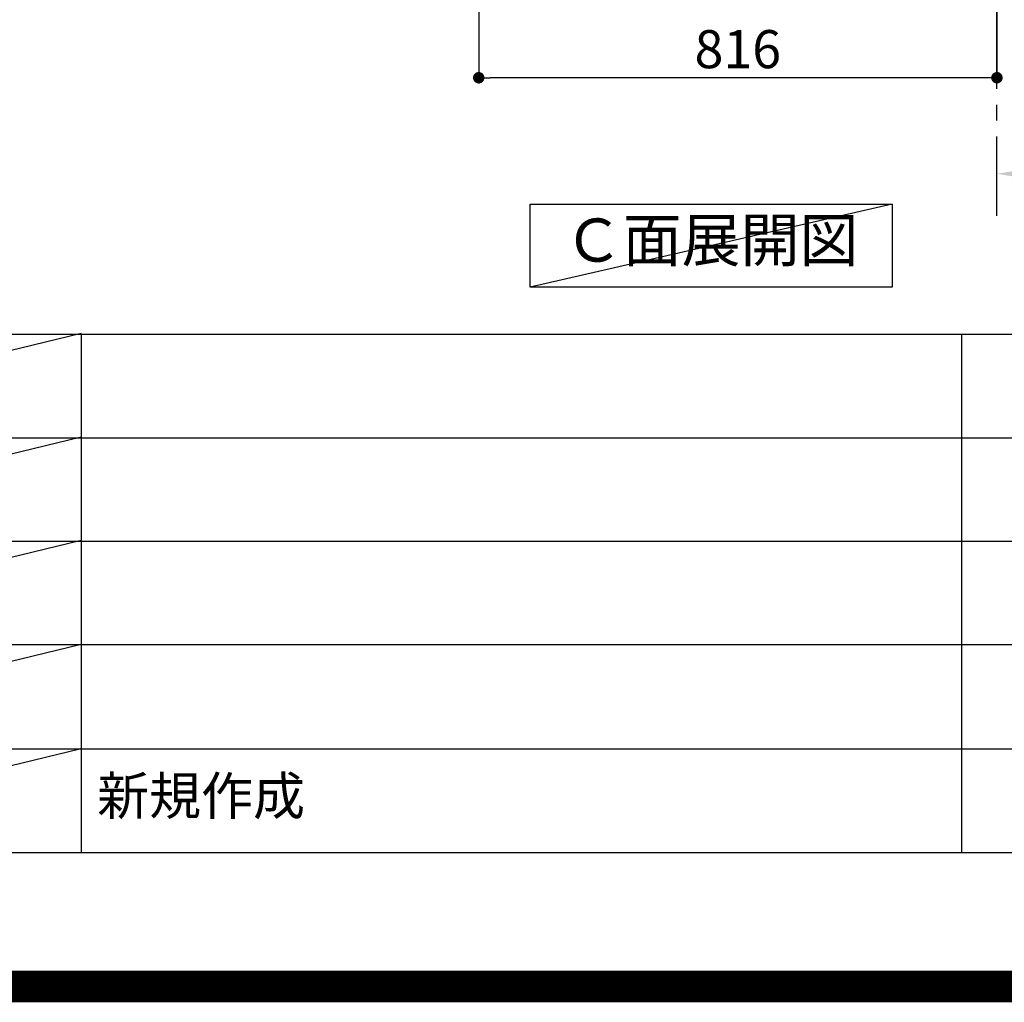
# Model space of a CAD drawing. Extents: x 0 to 26473, y -11045 to -2175.
# Drawn here: x 19254 to 20804, y -11045 to -9497 of the extents above; entities that cross this region are included whole.
import ezdxf

# ---------------------------------------------------------------- set-up
doc = ezdxf.new("R2010")
doc.units = 0
doc.header["$LTSCALE"] = 50
doc.header["$MEASUREMENT"] = 0
doc.linetypes.add('CENTER', pattern=[2, 1.25, -0.25, 0.25, -0.25])
doc.layers.get('0').update_dxf_attribs({"linetype": 'CONTINUOUS'})
doc.layers.get('DEFPOINTS').update_dxf_attribs({"color": 146, "linetype": 'CONTINUOUS'})
for name, color, linetype in [('111-壁仕上', 3, 'CONTINUOUS'), ('160-文字', 254, 'CONTINUOUS'), ('166-寸法B', 11, 'CONTINUOUS'), ('190-図面外枠', 5, 'CONTINUOUS'), ('191-図面内枠', 4, 'CONTINUOUS')]:
    doc.layers.add(name, color=color, linetype=linetype)
doc.styles.add('KH001', font='txt')
doc.dimstyles.new('KH1xx030', dxfattribs={"dimscale": 30, "dimtxt": 2, "dimasz": 0.6, "dimexe": 0.3, "dimexo": 1.2, "dimgap": 0.5, "dimtad": 3, "dimdec": 1, "dimdsep": 46, "dimlunit": 6, "dimtxsty": 'KH001', "dimblk": 'DOT', "dimcen": 1, "dimdle": 1, "dimclrd": 256, "dimclre": 256, "dimclrt": 256, "dimadec": 0, "dimazin": 0, "dimtfac": 1, "dimtdec": 1, "dimtix": 1, "dimtmove": 2, "dimatfit": 3, "dimldrblk": 'CLOSEDBLANK', "dimfxl": 1, "dimtolj": 1, "dimtzin": 0, "dimlwd": -1, "dimlwe": -1, "dimarcsym": 0})

# ---------------------------------------------------------------- blocks, each defined once
blk = doc.blocks.new('A$C5D946DDC')
at = {"layer": '190-図面外枠'}
blk.add_line((20519, 350.7), (271, 350.7), dxfattribs=at)
at = {"layer": 'DEFPOINTS'}
blk.add_lwpolyline([(0, 0), (20790, 0), (20790, 14700), (0, 14700)], close=True, dxfattribs=at)
blk = doc.blocks.new('_Dot')
at = {"color": 0, "linetype": 'ByBlock', "lineweight": -2}
blk.add_line((-0.5, 0), (-1, 0), dxfattribs=at)
at = {"color": 0, "linetype": 'ByBlock', "const_width": 0.5}
blk.add_lwpolyline([(-0.25, 0, 1), (0.25, 0, 1)], format="xyb", close=True, dxfattribs=at)
blk = doc.blocks.new('*D173')
at = {"layer": '166-寸法B', "transparency": 16777216}
for p, q in [((19976.8, -8979.6), (19976.8, -9597.6)), ((20792.8, -8979.6), (20792.8, -9597.6)), ((20774.8, -9588.6), (19994.8, -9588.6))]:
    blk.add_line(p, q, dxfattribs=at)
at = {"layer": 'DEFPOINTS', "color": 0, "transparency": 16777216}
for p in [(19976.8, -8943.6), (20792.8, -8943.6), (19976.8, -9588.6)]:
    blk.add_point(p, dxfattribs=at)
at = {"layer": '166-寸法B', "transparency": 16777216, "xscale": 18, "yscale": 18, "zscale": 18, "rotation": 180}
blk.add_blockref('_Dot', (19976.8, -9588.6), dxfattribs=at)
at = {"layer": '166-寸法B', "transparency": 16777216, "xscale": 18, "yscale": 18, "zscale": 18}
blk.add_blockref('_Dot', (20792.8, -9588.6), dxfattribs=at)
at = {"layer": '166-寸法B', "transparency": 16777216, "insert": (20384.8, -9543.6), "char_height": 60, "attachment_point": 5, "style": 'KH001'}
blk.add_mtext('\\A1;816', dxfattribs=at)
blk = doc.blocks.new('_ClosedBlank')
at = {"color": 0, "linetype": 'ByBlock', "lineweight": -2}
for p, q in [((-1, 0.167), (0, 0)), ((-1, 0.167), (-1, -0.167)), ((0, 0), (-1, -0.167))]:
    blk.add_line(p, q, dxfattribs=at)
blk = doc.blocks.new('*D179')
at = {"layer": '166-寸法B', "transparency": 16777216}
for p, q in [((20792.8, -9761), (20792.8, -9736.9)), ((20897.8, -9739.9), (21495.7, -9739.9))]:
    blk.add_line(p, q, dxfattribs=at)
blk.add_solid([(20897.8, -9722.4), (20897.8, -9757.4), (20792.8, -9739.9)], dxfattribs=at)
at = {"layer": 'DEFPOINTS', "color": 0, "transparency": 16777216}
for p in [(21486.7, -9553.4), (21486.7, -9739.9), (20792.8, -9791)]:
    blk.add_point(p, dxfattribs=at)
at = {"layer": '166-寸法B', "transparency": 16777216, "insert": (21192.2, -9677.4), "char_height": 81, "attachment_point": 5, "style": 'KH001'}
blk.add_mtext('\\A1;基準位置 Ａ', dxfattribs=at)
blk = doc.blocks.new('_None')

msp = doc.modelspace()

# ---------------------------------------------------------------- linework, layer by layer
at = {"layer": '111-壁仕上', "color": 253, "linetype": 'CENTER', "ltscale": 2}
msp.add_line((20792.78, -9806.25), (20792.78, -7611.27), dxfattribs=at)
at = {"layer": '160-文字'}
msp.add_lwpolyline([(20057.76, -9788.04), (20627.79, -9788.04), (20627.79, -9918.47), (20057.76, -9918.47)], close=True, dxfattribs=at)
at = {"layer": '191-図面内枠'}
for p, q in [((14136.57, -9992.67), (26285.39, -9992.67)), ((19350.55, -9992.67), (19350.55, -10809.6)), ((20737.15, -9992.74), (20737.15, -10809.67)), ((18494.95, -10155.6), (22979.35, -10155.6)), ((18494.95, -10318.6), (22979.35, -10318.6)), ((18494.95, -10481.6), (22979.35, -10481.6)), ((18494.95, -10645.6), (22979.35, -10645.6))]:
    msp.add_line(p, q, dxfattribs=at)
at = {"layer": 'DEFPOINTS'}
for p, q in [((20627.79, -9788.04), (20057.76, -9918.47)), ((19350.55, -9991.6), (18675.91, -10155.6)), ((19350.55, -10154.6), (18675.91, -10318.6)), ((19350.55, -10317.6), (18675.91, -10481.6)), ((19350.55, -10481.6), (18675.91, -10645.6)), ((19350.55, -10645.6), (18675.91, -10809.6))]:
    msp.add_line(p, q, dxfattribs=at)
at = {"layer": 'DEFPOINTS', "color": 1, "const_width": 50}
msp.add_lwpolyline([(13973.99, -11020), (26447.97, -11020), (26447.97, -2200), (13973.99, -2200)], close=True, dxfattribs=at)

# ---------------------------------------------------------------- block references
at = {"layer": '190-図面外枠', "xscale": 0.6000000000058208, "yscale": 0.6000000000058208, "zscale": 0.6000000000058208}
msp.add_blockref('A$C5D946DDC', (13973.99, -11020), dxfattribs=at)

# ---------------------------------------------------------------- texts
at = {"layer": '160-文字', "insert": (20342.78, -9853.25), "char_height": 68, "attachment_point": 5, "style": 'KH001'}
msp.add_mtext('Ｃ面展開図', dxfattribs=at)
at = {"layer": '160-文字', "insert": (19375.86, -10727.6), "char_height": 60, "attachment_point": 4, "line_spacing_factor": 0.876232, "style": 'KH001'}
msp.add_mtext('新規作成', dxfattribs=at)

# ---------------------------------------------------------------- dimensions: what is measured, and where the dimension line sits
at = {"layer": '166-寸法B'}
dim = msp.add_linear_dim(base=(19976.78, -9588.64), p1=(20792.78, -8943.64), p2=(19976.78, -8943.64), dimstyle='KH1xx030', dxfattribs=at)
dim.commit()
dim.dimension.update_dxf_attribs({"geometry": '*D173', "text_midpoint": (20384.78, -9543.64)})
dim = msp.add_linear_dim(base=(21486.7, -9739.89), p1=(20792.78, -9791.02), p2=(21486.7, -9553.41), angle=180, text='基準位置 Ａ', dimstyle='KH1xx030', override={"dimtxt": 2.7, "dimasz": 3.5, "dimexe": 0.1, "dimexo": 1, "dimblk2": 'None', "dimsah": 1, "dimdle": 0.3, "dimse2": 1}, dxfattribs=at)
dim.commit()
dim.dimension.update_dxf_attribs({"geometry": '*D179', "text_midpoint": (21192.24, -9677.4)})

doc.saveas('drawing.dxf')
